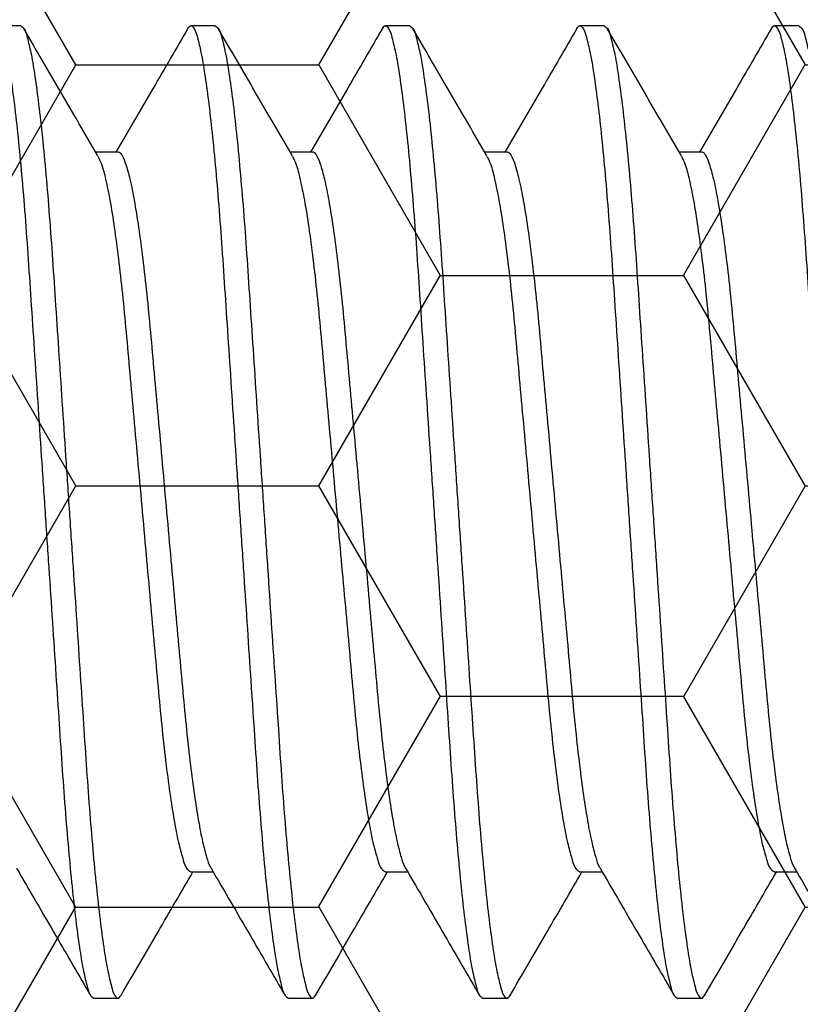
# Model space of a CAD drawing. Units: inches. Extents: x -0.1 to 16.1, y 0 to 18.7.
# Drawn here: x 5.8 to 6, y 9.8 to 10 of the extents above; entities that cross this region are included whole.
import ezdxf

# ---------------------------------------------------------------- set-up
doc = ezdxf.new("R2010")
doc.units = ezdxf.units.IN
doc.header["$MEASUREMENT"] = 0
doc.layers.add('Arcadia-Profile', color=5, linetype='Continuous')
doc.layers.add('Arcadia-Shade', color=8, linetype='Continuous')
pattern_1 = [(0, (-22.624695, -84.087904), (0.09375, 0.054126588), [0.0625, -0.125]), (120, (-22.624695, -84.087904), (-0.09375, 0.054126588), [0.0625, -0.125]), (60, (-22.624695, -84.087904), (0, 0.108253175), [-0.125, 0.0625])]

# ---------------------------------------------------------------- blocks, each defined once
blk = doc.blocks.new('*U41')
at = {"layer": 'Arcadia-Profile'}
for p, q in [((2.05625, 0.125), (2.05, 0.125)), ((2.10625, 0.125), (2.1, 0.125)), ((2.15625, 0.125), (2.15, 0.125)), ((2.20625, 0.125), (2.2, 0.125)), ((2.25625, 0.125), (2.25, 0.125)), ((2.08124, 0.09252), (2.07552, 0.09252)), ((2.13124, 0.09253), (2.12552, 0.09253)), ((2.18124, 0.09253), (2.17552, 0.09253)), ((2.23124, 0.09253), (2.22552, 0.09253)), ((2.09999, -0.09252), (2.10573, -0.09252)), ((2.14999, -0.09252), (2.15573, -0.09252)), ((2.19999, -0.09252), (2.20573, -0.09252)), ((2.24999, -0.09252), (2.25573, -0.09252)), ((2.075, -0.125), (2.08125, -0.125)), ((2.125, -0.125), (2.13125, -0.125)), ((2.175, -0.125), (2.18125, -0.125)), ((2.225, -0.125), (2.23125, -0.125))]:
    blk.add_line(p, q, dxfattribs=at)
for points, knots in [([(2.04921, 0.12428), (2.04947, 0.12464), (2.04999, 0.12537), (2.05124, 0.12379), (2.05177, 0.12158), (2.05277, 0.11762), (2.05362, 0.11224), (2.05457, 0.10533), (2.0555, 0.09709), (2.05641, 0.08767), (2.05728, 0.07729), (2.0581, 0.06614), (2.05888, 0.05424), (2.05973, 0.04157), (2.06062, 0.02816), (2.06155, 0.01422), (2.0625, 0), (2.06345, -0.01421), (2.06438, -0.02815), (2.06527, -0.04157), (2.06612, -0.05423), (2.0669, -0.06614), (2.06772, -0.07729), (2.06859, -0.08767), (2.0695, -0.09709), (2.07042, -0.10534), (2.07138, -0.11221), (2.07223, -0.11768), (2.07322, -0.12143), (2.07377, -0.12403), (2.07471, -0.12477), (2.075, -0.125)], [0, 0, 0, 0, 0.004194, 0.008507, 0.018099, 0.033735, 0.05549, 0.083123, 0.116131, 0.153799, 0.195253, 0.239526, 0.286239, 0.336575, 0.389954, 0.445473, 0.502097, 0.558722, 0.614241, 0.66762, 0.717956, 0.764669, 0.808942, 0.850396, 0.888064, 0.921072, 0.948705, 0.97046, 0.986095, 0.995687, 1, 1, 1, 1]), ([(2.05625, 0.125), (2.05654, 0.12477), (2.05748, 0.12403), (2.05803, 0.12144), (2.05902, 0.11768), (2.05987, 0.11222), (2.06082, 0.10534), (2.06175, 0.09709), (2.06266, 0.08767), (2.06353, 0.07729), (2.06435, 0.06614), (2.06513, 0.05424), (2.06598, 0.04157), (2.06687, 0.02816), (2.0678, 0.01422), (2.06875, 0), (2.0697, -0.01421), (2.07063, -0.02815), (2.07152, -0.04157), (2.07237, -0.05423), (2.07315, -0.06614), (2.07397, -0.07729), (2.07484, -0.08767), (2.07575, -0.09709), (2.07667, -0.10533), (2.07763, -0.11224), (2.07848, -0.11761), (2.07948, -0.12158), (2.08, -0.12378), (2.08129, -0.12539), (2.08178, -0.12459), (2.08204, -0.12418)], [0, 0, 0, 0, 0.004312, 0.013901, 0.029531, 0.05128, 0.078905, 0.111903, 0.14956, 0.191002, 0.235262, 0.281961, 0.332282, 0.385645, 0.441147, 0.497755, 0.554363, 0.609865, 0.663228, 0.713549, 0.760248, 0.804508, 0.84595, 0.883607, 0.916605, 0.94423, 0.965979, 0.981609, 0.991198, 0.99551, 1, 1, 1, 1]), ([(2.07608, 0.09157), (2.0729, 0.09702), (2.06654, 0.10793), (2.0602, 0.11884), (2.05703, 0.12431)], [0, 0, 0, 0, 0.499593, 1, 1, 1, 1]), ([(2.09922, 0.1243), (2.09625, 0.11919), (2.09009, 0.10859), (2.08392, 0.098), (2.08073, 0.09252)], [0, 0, 0, 0, 0.482542, 1, 1, 1, 1]), ([(2.09921, 0.12428), (2.09947, 0.12464), (2.09999, 0.12537), (2.10124, 0.12379), (2.10177, 0.12158), (2.10277, 0.11762), (2.10362, 0.11224), (2.10457, 0.10533), (2.1055, 0.09709), (2.10641, 0.08767), (2.10728, 0.07729), (2.1081, 0.06614), (2.10888, 0.05424), (2.10973, 0.04157), (2.11062, 0.02816), (2.11155, 0.01422), (2.1125, 0), (2.11345, -0.01421), (2.11438, -0.02815), (2.11527, -0.04157), (2.11612, -0.05423), (2.1169, -0.06614), (2.11772, -0.07729), (2.11859, -0.08767), (2.1195, -0.09709), (2.12042, -0.10534), (2.12138, -0.11221), (2.12223, -0.11768), (2.12322, -0.12143), (2.12377, -0.12403), (2.12471, -0.12477), (2.125, -0.125)], [0, 0, 0, 0, 0.004196, 0.008509, 0.018101, 0.033736, 0.055491, 0.083124, 0.116132, 0.1538, 0.195254, 0.239527, 0.28624, 0.336576, 0.389955, 0.445473, 0.502098, 0.558722, 0.614241, 0.66762, 0.717956, 0.764669, 0.808942, 0.850395, 0.888063, 0.921072, 0.948704, 0.97046, 0.986095, 0.995687, 1, 1, 1, 1]), ([(2.10625, 0.125), (2.10654, 0.12477), (2.10748, 0.12403), (2.10803, 0.12144), (2.10902, 0.11768), (2.10987, 0.11222), (2.11082, 0.10534), (2.11175, 0.09709), (2.11266, 0.08767), (2.11353, 0.07729), (2.11435, 0.06614), (2.11513, 0.05424), (2.11598, 0.04157), (2.11687, 0.02816), (2.1178, 0.01422), (2.11875, 0), (2.1197, -0.01421), (2.12063, -0.02815), (2.12152, -0.04157), (2.12237, -0.05423), (2.12315, -0.06614), (2.12397, -0.07729), (2.12484, -0.08767), (2.12575, -0.09709), (2.12667, -0.10533), (2.12763, -0.11224), (2.12848, -0.11761), (2.12948, -0.12158), (2.13, -0.12378), (2.13129, -0.12539), (2.13178, -0.12459), (2.13204, -0.12418)], [0, 0, 0, 0, 0.004312, 0.013901, 0.029531, 0.05128, 0.078905, 0.111903, 0.14956, 0.191002, 0.235262, 0.281961, 0.332282, 0.385645, 0.441147, 0.497755, 0.554363, 0.609865, 0.663228, 0.713549, 0.760248, 0.804508, 0.84595, 0.883607, 0.916605, 0.94423, 0.965979, 0.981609, 0.991198, 0.99551, 1, 1, 1, 1]), ([(2.12608, 0.09157), (2.1229, 0.09702), (2.11654, 0.10793), (2.1102, 0.11884), (2.10703, 0.12431)], [0, 0, 0, 0, 0.499593, 1, 1, 1, 1]), ([(2.14921, 0.1243), (2.14625, 0.11919), (2.14009, 0.10859), (2.13392, 0.098), (2.13073, 0.09253)], [0, 0, 0, 0, 0.482542, 1, 1, 1, 1]), ([(2.14921, 0.12428), (2.14947, 0.12464), (2.14999, 0.12537), (2.15124, 0.12379), (2.15177, 0.12158), (2.15277, 0.11762), (2.15362, 0.11224), (2.15457, 0.10533), (2.1555, 0.09709), (2.15641, 0.08767), (2.15728, 0.07729), (2.1581, 0.06614), (2.15888, 0.05424), (2.15973, 0.04157), (2.16062, 0.02816), (2.16155, 0.01422), (2.1625, 0), (2.16345, -0.01421), (2.16438, -0.02815), (2.16527, -0.04157), (2.16612, -0.05423), (2.1669, -0.06614), (2.16772, -0.07729), (2.16859, -0.08767), (2.1695, -0.09709), (2.17042, -0.10534), (2.17138, -0.11221), (2.17223, -0.11768), (2.17322, -0.12143), (2.17377, -0.12403), (2.17471, -0.12477), (2.175, -0.125)], [0, 0, 0, 0, 0.004194, 0.008509, 0.018101, 0.033736, 0.055491, 0.083124, 0.116132, 0.1538, 0.195254, 0.239527, 0.28624, 0.336576, 0.389954, 0.445473, 0.502097, 0.558722, 0.614241, 0.667619, 0.717955, 0.764668, 0.808941, 0.850395, 0.888063, 0.921071, 0.948703, 0.970459, 0.986094, 0.995685, 1, 1, 1, 1]), ([(2.15625, 0.125), (2.15654, 0.12477), (2.15748, 0.12403), (2.15803, 0.12144), (2.15902, 0.11768), (2.15987, 0.11222), (2.16082, 0.10534), (2.16175, 0.09709), (2.16266, 0.08767), (2.16353, 0.07729), (2.16435, 0.06614), (2.16513, 0.05424), (2.16598, 0.04157), (2.16687, 0.02816), (2.1678, 0.01422), (2.16875, 0), (2.1697, -0.01421), (2.17063, -0.02815), (2.17152, -0.04157), (2.17237, -0.05423), (2.17315, -0.06614), (2.17397, -0.07729), (2.17484, -0.08767), (2.17575, -0.09709), (2.17667, -0.10533), (2.17763, -0.11224), (2.17848, -0.11761), (2.17948, -0.12158), (2.18, -0.12378), (2.18129, -0.12539), (2.18178, -0.12459), (2.18204, -0.12418)], [0, 0, 0, 0, 0.0043118, 0.0139008, 0.0295312, 0.0512804, 0.0789048, 0.1119035, 0.1495602, 0.191002, 0.2352618, 0.2819609, 0.332282, 0.385645, 0.4411475, 0.4977552, 0.5543629, 0.6098654, 0.6632283, 0.7135495, 0.7602485, 0.8045086, 0.8459501, 0.8836071, 0.9166055, 0.9442302, 0.965979, 0.9816094, 0.9911984, 0.9955102, 1, 1, 1, 1]), ([(2.17608, 0.09157), (2.1729, 0.09702), (2.16654, 0.10793), (2.1602, 0.11884), (2.15703, 0.12431)], [0, 0, 0, 0, 0.499593, 1, 1, 1, 1]), ([(2.19921, 0.1243), (2.19625, 0.11919), (2.19009, 0.10859), (2.18392, 0.098), (2.18073, 0.09253)], [0, 0, 0, 0, 0.482542, 1, 1, 1, 1]), ([(2.19921, 0.12428), (2.19947, 0.12464), (2.19999, 0.12537), (2.20124, 0.12379), (2.20177, 0.12158), (2.20277, 0.11762), (2.20362, 0.11224), (2.20458, 0.10533), (2.2055, 0.09709), (2.20641, 0.08767), (2.20728, 0.07729), (2.2081, 0.06614), (2.20888, 0.05424), (2.20973, 0.04157), (2.21062, 0.02816), (2.21155, 0.01422), (2.2125, 0), (2.21345, -0.01421), (2.21438, -0.02815), (2.21527, -0.04157), (2.21612, -0.05423), (2.2169, -0.06614), (2.21772, -0.07729), (2.21859, -0.08767), (2.2195, -0.09709), (2.22042, -0.10534), (2.22138, -0.11221), (2.22223, -0.11768), (2.22322, -0.12143), (2.22377, -0.12403), (2.22471, -0.12477), (2.225, -0.125)], [0, 0, 0, 0, 0.004196, 0.008509, 0.018101, 0.033736, 0.055491, 0.083124, 0.116132, 0.1538, 0.195254, 0.239527, 0.28624, 0.336576, 0.389955, 0.445474, 0.502098, 0.558722, 0.614241, 0.66762, 0.717956, 0.764669, 0.808942, 0.850395, 0.888064, 0.921072, 0.948704, 0.97046, 0.986095, 0.995687, 1, 1, 1, 1]), ([(2.20625, 0.125), (2.20654, 0.12477), (2.20748, 0.12403), (2.20802, 0.12144), (2.20902, 0.11768), (2.20987, 0.11222), (2.21082, 0.10534), (2.21175, 0.09709), (2.21266, 0.08767), (2.21353, 0.07729), (2.21435, 0.06614), (2.21513, 0.05424), (2.21598, 0.04157), (2.21687, 0.02816), (2.2178, 0.01422), (2.21875, 0), (2.2197, -0.01421), (2.22063, -0.02815), (2.22152, -0.04157), (2.22237, -0.05423), (2.22315, -0.06614), (2.22397, -0.07729), (2.22484, -0.08767), (2.22575, -0.09709), (2.22667, -0.10533), (2.22763, -0.11224), (2.22848, -0.11761), (2.22948, -0.12158), (2.23, -0.12378), (2.23129, -0.12539), (2.23178, -0.12459), (2.23204, -0.12418)], [0, 0, 0, 0, 0.004312, 0.013901, 0.029532, 0.051281, 0.078905, 0.111904, 0.149561, 0.191002, 0.235262, 0.281961, 0.332282, 0.385645, 0.441148, 0.497755, 0.554363, 0.609865, 0.663228, 0.71355, 0.760249, 0.804509, 0.84595, 0.883607, 0.916606, 0.94423, 0.965979, 0.981609, 0.991198, 0.99551, 1, 1, 1, 1]), ([(2.22608, 0.09157), (2.2229, 0.09702), (2.21654, 0.10793), (2.2102, 0.11884), (2.20703, 0.12431)], [0, 0, 0, 0, 0.499593, 1, 1, 1, 1]), ([(2.24922, 0.1243), (2.24625, 0.11919), (2.24009, 0.10859), (2.23392, 0.098), (2.23073, 0.09253)], [0, 0, 0, 0, 0.482547, 1, 1, 1, 1]), ([(2.24921, 0.12428), (2.24947, 0.12464), (2.24999, 0.12537), (2.25124, 0.12379), (2.25177, 0.12158), (2.25277, 0.11762), (2.25362, 0.11224), (2.25457, 0.10533), (2.2555, 0.09709), (2.25641, 0.08767), (2.25728, 0.07729), (2.2581, 0.06614), (2.25888, 0.05424), (2.25973, 0.04157), (2.26062, 0.02816), (2.26155, 0.01422), (2.2625, 0), (2.26345, -0.01421), (2.26438, -0.02815), (2.26527, -0.04157), (2.26612, -0.05423), (2.2669, -0.06614), (2.26772, -0.07729), (2.26859, -0.08767), (2.2695, -0.09709), (2.27042, -0.10534), (2.27138, -0.11221), (2.27223, -0.11768), (2.27322, -0.12143), (2.27377, -0.12403), (2.27471, -0.12477), (2.275, -0.125)], [0, 0, 0, 0, 0.004194, 0.008507, 0.018099, 0.033734, 0.05549, 0.083123, 0.116131, 0.153799, 0.195253, 0.239526, 0.286239, 0.336575, 0.389954, 0.445473, 0.502097, 0.558722, 0.614241, 0.667619, 0.717956, 0.764668, 0.808942, 0.850395, 0.888064, 0.921072, 0.948705, 0.97046, 0.986095, 0.995687, 1, 1, 1, 1]), ([(2.25625, 0.125), (2.25654, 0.12477), (2.25748, 0.12403), (2.25803, 0.12144), (2.25902, 0.11768), (2.25987, 0.11222), (2.26082, 0.10534), (2.26175, 0.09709), (2.26266, 0.08767), (2.26353, 0.07729), (2.26435, 0.06614), (2.26513, 0.05424), (2.26598, 0.04157), (2.26687, 0.02816), (2.2678, 0.01422), (2.26875, 0), (2.2697, -0.01421), (2.27063, -0.02815), (2.27152, -0.04157), (2.27237, -0.05423), (2.27315, -0.06614), (2.27397, -0.07729), (2.27484, -0.08767), (2.27575, -0.09709), (2.27667, -0.10533), (2.27763, -0.11224), (2.27848, -0.11761), (2.27948, -0.12158), (2.28, -0.12378), (2.28129, -0.12539), (2.28178, -0.12459), (2.28204, -0.12418)], [0, 0, 0, 0, 0.004312, 0.013901, 0.029531, 0.05128, 0.078904, 0.111903, 0.14956, 0.191002, 0.235261, 0.281961, 0.332282, 0.385645, 0.441147, 0.497755, 0.554362, 0.609865, 0.663228, 0.713549, 0.760248, 0.804508, 0.84595, 0.883607, 0.916605, 0.94423, 0.965978, 0.981609, 0.991198, 0.99551, 1, 1, 1, 1]), ([(2.07607, 0.09149), (2.07639, 0.09083), (2.07729, 0.08895), (2.07818, 0.08508), (2.0793, 0.07968), (2.08036, 0.07285), (2.08143, 0.06481), (2.08243, 0.05582), (2.08337, 0.04602), (2.0843, 0.03545), (2.08532, 0.02415), (2.0864, 0.01223), (2.0875, 0), (2.0886, -0.01223), (2.08967, -0.02415), (2.0907, -0.03545), (2.09163, -0.04602), (2.09256, -0.05581), (2.09357, -0.06481), (2.09463, -0.07285), (2.09572, -0.07966), (2.09675, -0.08514), (2.09789, -0.08893), (2.09861, -0.09159), (2.09965, -0.09229), (2.09999, -0.09252)], [0, 0, 0, 0, 0.011831, 0.033541, 0.06342, 0.100862, 0.144817, 0.193918, 0.246625, 0.303312, 0.364695, 0.429445, 0.495954, 0.562463, 0.627213, 0.688596, 0.745283, 0.79799, 0.847091, 0.891046, 0.928488, 0.958367, 0.980078, 0.993595, 1, 1, 1, 1]), ([(2.08124, 0.09252), (2.08124, 0.09252), (2.08156, 0.09277), (2.08267, 0.09113), (2.08335, 0.08919), (2.08451, 0.08502), (2.08552, 0.0797), (2.08662, 0.07284), (2.08767, 0.06482), (2.08869, 0.05582), (2.08962, 0.04602), (2.09055, 0.03545), (2.09158, 0.02415), (2.09265, 0.01223), (2.09375, 0), (2.09485, -0.01223), (2.09592, -0.02415), (2.09695, -0.03545), (2.09788, -0.04602), (2.09881, -0.05581), (2.09981, -0.06467), (2.10083, -0.07247), (2.10186, -0.07902), (2.10285, -0.08436), (2.10391, -0.08829), (2.10455, -0.09063), (2.10513, -0.09145), (2.10518, -0.09152)], [0, 0, 0, 0, 0.000068, 0.006535, 0.020046, 0.04175, 0.07162, 0.10905, 0.152991, 0.202077, 0.254767, 0.311435, 0.372799, 0.437528, 0.504016, 0.570504, 0.635233, 0.696597, 0.753266, 0.805955, 0.855042, 0.896695, 0.932602, 0.96185, 0.983871, 0.998532, 1, 1, 1, 1]), ([(2.12607, 0.09149), (2.12639, 0.09083), (2.12729, 0.08895), (2.12818, 0.08508), (2.1293, 0.07968), (2.13036, 0.07285), (2.13143, 0.06481), (2.13243, 0.05582), (2.13337, 0.04602), (2.1343, 0.03545), (2.13532, 0.02415), (2.1364, 0.01223), (2.1375, 0), (2.1386, -0.01223), (2.13967, -0.02415), (2.1407, -0.03545), (2.14163, -0.04602), (2.14256, -0.05581), (2.14357, -0.06481), (2.14463, -0.07285), (2.14572, -0.07966), (2.14675, -0.08514), (2.14789, -0.08893), (2.14861, -0.09159), (2.14965, -0.09229), (2.14999, -0.09252)], [0, 0, 0, 0, 0.011831, 0.033541, 0.06342, 0.100862, 0.144817, 0.193918, 0.246625, 0.303312, 0.364695, 0.429445, 0.495954, 0.562463, 0.627213, 0.688596, 0.745283, 0.79799, 0.847091, 0.891046, 0.928488, 0.958367, 0.980078, 0.993595, 1, 1, 1, 1]), ([(2.13124, 0.09252), (2.13124, 0.09252), (2.13156, 0.09277), (2.13267, 0.09113), (2.13335, 0.08919), (2.13451, 0.08502), (2.13552, 0.0797), (2.13662, 0.07284), (2.13767, 0.06482), (2.13869, 0.05582), (2.13962, 0.04602), (2.14055, 0.03545), (2.14158, 0.02415), (2.14265, 0.01223), (2.14375, 0), (2.14485, -0.01223), (2.14592, -0.02415), (2.14695, -0.03545), (2.14788, -0.04602), (2.14881, -0.05581), (2.14981, -0.06467), (2.15083, -0.07247), (2.15186, -0.07902), (2.15285, -0.08436), (2.15391, -0.08829), (2.15455, -0.09063), (2.15512, -0.09145), (2.15518, -0.09152)], [0, 0, 0, 0, 0.000068, 0.006535, 0.020046, 0.04175, 0.07162, 0.10905, 0.152991, 0.202077, 0.254767, 0.311435, 0.372799, 0.437528, 0.504016, 0.570504, 0.635233, 0.696597, 0.753266, 0.805955, 0.855042, 0.896695, 0.932602, 0.96185, 0.983871, 0.998532, 1, 1, 1, 1]), ([(2.17607, 0.09149), (2.17639, 0.09083), (2.17729, 0.08895), (2.17818, 0.08508), (2.1793, 0.07968), (2.18036, 0.07285), (2.18143, 0.06481), (2.18244, 0.05582), (2.18337, 0.04602), (2.1843, 0.03545), (2.18533, 0.02415), (2.1864, 0.01223), (2.1875, 0), (2.1886, -0.01223), (2.18967, -0.02415), (2.1907, -0.03545), (2.19163, -0.04602), (2.19256, -0.05581), (2.19357, -0.06481), (2.19463, -0.07285), (2.19572, -0.07966), (2.19675, -0.08514), (2.19789, -0.08893), (2.1986, -0.09159), (2.19965, -0.09229), (2.19999, -0.09252)], [0, 0, 0, 0, 0.011829, 0.03354, 0.063419, 0.100861, 0.144816, 0.193918, 0.246624, 0.303311, 0.364695, 0.429444, 0.495954, 0.562463, 0.627213, 0.688596, 0.745283, 0.797989, 0.847091, 0.891046, 0.928488, 0.958367, 0.980078, 0.993595, 1, 1, 1, 1]), ([(2.18124, 0.09252), (2.18124, 0.09252), (2.18156, 0.09277), (2.18267, 0.09113), (2.18335, 0.08919), (2.18451, 0.08502), (2.18552, 0.0797), (2.18662, 0.07284), (2.18767, 0.06482), (2.18869, 0.05582), (2.18962, 0.04602), (2.19055, 0.03545), (2.19157, 0.02415), (2.19265, 0.01223), (2.19375, 0), (2.19485, -0.01223), (2.19592, -0.02415), (2.19695, -0.03545), (2.19788, -0.04602), (2.19881, -0.05581), (2.19981, -0.06467), (2.20083, -0.07247), (2.20186, -0.07902), (2.20285, -0.08436), (2.20391, -0.08829), (2.20455, -0.09063), (2.20512, -0.09145), (2.20518, -0.09152)], [0, 0, 0, 0, 0.000068, 0.006535, 0.020046, 0.04175, 0.07162, 0.10905, 0.152991, 0.202077, 0.254767, 0.311435, 0.372799, 0.437529, 0.504017, 0.570505, 0.635234, 0.696598, 0.753266, 0.805956, 0.855042, 0.896696, 0.932602, 0.961851, 0.983872, 0.998533, 1, 1, 1, 1]), ([(2.22607, 0.09149), (2.22639, 0.09083), (2.22729, 0.08895), (2.22818, 0.08508), (2.2293, 0.07968), (2.23036, 0.07285), (2.23143, 0.06481), (2.23243, 0.05582), (2.23337, 0.04602), (2.2343, 0.03545), (2.23533, 0.02415), (2.2364, 0.01223), (2.2375, 0), (2.2386, -0.01223), (2.23967, -0.02415), (2.2407, -0.03545), (2.24163, -0.04602), (2.24256, -0.05581), (2.24357, -0.06481), (2.24462, -0.07285), (2.24573, -0.07966), (2.24675, -0.08514), (2.24789, -0.08893), (2.2486, -0.09159), (2.24965, -0.09229), (2.24999, -0.09252)], [0, 0, 0, 0, 0.011829, 0.03354, 0.063419, 0.100861, 0.144816, 0.193918, 0.246624, 0.303311, 0.364694, 0.429444, 0.495953, 0.562462, 0.627212, 0.688595, 0.745281, 0.797988, 0.84709, 0.891045, 0.928486, 0.958365, 0.980076, 0.993592, 1, 1, 1, 1]), ([(2.23124, 0.09252), (2.23124, 0.09252), (2.23156, 0.09277), (2.23267, 0.09113), (2.23335, 0.08919), (2.23451, 0.08502), (2.23552, 0.0797), (2.23662, 0.07284), (2.23767, 0.06482), (2.23869, 0.05582), (2.23962, 0.04602), (2.24055, 0.03545), (2.24157, 0.02415), (2.24265, 0.01223), (2.24375, 0), (2.24485, -0.01223), (2.24592, -0.02415), (2.24695, -0.03545), (2.24788, -0.04602), (2.24881, -0.05581), (2.24981, -0.06467), (2.25083, -0.07247), (2.25186, -0.07902), (2.25285, -0.08436), (2.25391, -0.08829), (2.25455, -0.09063), (2.25513, -0.09145), (2.25518, -0.09152)], [0, 0, 0, 0, 0.000068, 0.006535, 0.020047, 0.041751, 0.071621, 0.10905, 0.152991, 0.202077, 0.254767, 0.311435, 0.372799, 0.437528, 0.504016, 0.570504, 0.635233, 0.696597, 0.753265, 0.805955, 0.855041, 0.896694, 0.932601, 0.961849, 0.98387, 0.998532, 1, 1, 1, 1]), ([(2.05518, -0.09158), (2.05855, -0.09737), (2.06491, -0.10828), (2.07125, -0.11919), (2.07422, -0.1243)], [0, 0, 0, 0, 0.531409, 1, 1, 1, 1]), ([(2.08203, -0.12431), (2.0852, -0.11884), (2.09136, -0.10824), (2.09753, -0.09765), (2.10052, -0.09252)], [0, 0, 0, 0, 0.515436, 1, 1, 1, 1]), ([(2.10518, -0.09158), (2.10855, -0.09737), (2.11491, -0.10828), (2.12125, -0.11919), (2.12421, -0.1243)], [0, 0, 0, 0, 0.531409, 1, 1, 1, 1]), ([(2.13203, -0.12431), (2.1352, -0.11884), (2.14136, -0.10824), (2.14753, -0.09765), (2.15052, -0.09252)], [0, 0, 0, 0, 0.515436, 1, 1, 1, 1]), ([(2.15518, -0.09158), (2.15855, -0.09737), (2.16491, -0.10828), (2.17125, -0.11919), (2.17421, -0.1243)], [0, 0, 0, 0, 0.531409, 1, 1, 1, 1]), ([(2.18203, -0.12431), (2.1852, -0.11884), (2.19136, -0.10824), (2.19753, -0.09765), (2.20052, -0.09252)], [0, 0, 0, 0, 0.515432, 1, 1, 1, 1]), ([(2.20518, -0.09158), (2.20855, -0.09737), (2.21491, -0.10828), (2.22125, -0.11919), (2.22422, -0.1243)], [0, 0, 0, 0, 0.5314053, 1, 1, 1, 1]), ([(2.23203, -0.12431), (2.2352, -0.11884), (2.24136, -0.10824), (2.24753, -0.09765), (2.25052, -0.09252)], [0, 0, 0, 0, 0.51544, 1, 1, 1, 1]), ([(2.25518, -0.09158), (2.25855, -0.09737), (2.26491, -0.10827), (2.27125, -0.11919), (2.27422, -0.1243)], [0, 0, 0, 0, 0.531413, 1, 1, 1, 1])]:
    blk.add_open_spline(points, degree=3, knots=knots, dxfattribs=at)

msp = doc.modelspace()

# ---------------------------------------------------------------- hatches: boundary and pattern name
at = {"layer": 'Arcadia-Shade', "lineweight": -3}
h = msp.add_hatch(dxfattribs=at)
h.set_pattern_fill('HONEY', color=256, scale=0.5)
h.set_pattern_definition(pattern_1)
h.paths.add_polyline_path([(7.77372, 9.34083, 0.414214), (7.76372, 9.35083), (7.69872, 9.35083, -1), (7.69872, 9.40083), (7.76372, 9.40083, 0.414214), (7.77372, 9.41083), (7.77372, 10.43583, 0.414213), (7.76372, 10.44583), (7.76372, 10.42333), (6.76372, 10.42333), (6.76372, 10.92333), (7.19262, 10.92333), (7.19262, 11.04833), (5.17962, 11.04833), (5.17962, 10.92333), (5.60875, 10.92333), (5.60875, 10.79833), (5.60875, 10.42333), (4.60875, 10.42333), (4.60875, 10.44583, 0.414213), (4.59875, 10.43583), (4.59875, 9.41083, 0.414214), (4.60875, 9.40083), (4.67375, 9.40083, -1), (4.67375, 9.35083), (4.60875, 9.35083, 0.414214), (4.59875, 9.34083), (4.59875, 8.93333, 0.414214), (4.60875, 8.92333), (5.0971, 8.92333), (5.11153, 8.92333, -0.26654), (5.109, 9.00293), (5.13228, 9.04757, -0.790644), (5.17962, 9.03635), (5.17962, 8.79833), (7.19262, 8.79833), (7.19262, 8.92333), (7.27537, 8.92333), (7.76372, 8.92333, 0.414214), (7.77372, 8.93333)])
h.paths.add_polyline_path([(6.60273, 9.04358), (6.50571, 9.04358, 0.400875), (6.49372, 9.03213, -0.302768), (6.48847, 9.02498), (6.45573, 9.01306, -0.493145), (6.44503, 9.01988), (6.43476, 9.13721, -0.961852), (6.45062, 9.13922, 0.270495), (6.45578, 9.13302), (6.51742, 9.11058, 0.843039), (6.54073, 9.11458), (6.54073, 9.14475, -0.414214), (6.52892, 9.13294), (6.51332, 9.13294, -0.131652), (6.50938, 9.13399), (6.45022, 9.16815, 0.155993), (6.44553, 9.16917, 0.210436), (6.40676, 9.14747), (6.34384, 9.06397, -0.235469), (6.31239, 9.04829), (6.10908, 9.04829), (6.05001, 9.04829, -0.235469), (6.01857, 9.06397), (5.95565, 9.14747, 0.210436), (5.91688, 9.16917, 0.155993), (5.91219, 9.16815), (5.85303, 9.13399, -0.131652), (5.84909, 9.13294), (5.83349, 9.13294, -0.385304), (5.82173, 9.14357), (5.82173, 9.11458, 0.843039), (5.84505, 9.11058), (5.90669, 9.13302, 0.270495), (5.91184, 9.13922, -0.961852), (5.9277, 9.13721), (5.91744, 9.01988, -0.493145), (5.90673, 9.01306), (5.874, 9.02498, -0.302768), (5.86874, 9.03213, 0.400875), (5.85675, 9.04358), (5.75973, 9.04358, -0.414214), (5.74373, 9.05958), (5.74373, 9.42358, 0.414214), (5.71273, 9.45458), (4.62873, 9.45458, -0.414214), (4.61873, 9.46458), (4.61873, 9.76708), (4.63873, 9.76708, -0.414214), (4.62873, 9.77708), (4.62873, 10.38208, -0.414214), (4.63873, 10.39208), (5.72273, 10.39208, 0.414214), (5.75373, 10.42308), (5.75373, 10.46147, 1), (5.75373, 10.48147), (5.75373, 10.56147, 1), (5.75373, 10.58147), (5.75373, 10.78708, -0.414214), (5.76973, 10.80308), (5.86675, 10.80308, 0.400875), (5.87874, 10.81453, -0.302768), (5.884, 10.82168), (5.91673, 10.8336, -0.493145), (5.92744, 10.82678), (5.9377, 10.70945, -0.961852), (5.92184, 10.70744, 0.270495), (5.91669, 10.71365), (5.85505, 10.73608, 0.843039), (5.83173, 10.73208), (5.83173, 10.70309, -0.385304), (5.84349, 10.71373), (5.85909, 10.71373, -0.131652), (5.86303, 10.71267), (5.92219, 10.67851, 0.155993), (5.92688, 10.67749, 0.210436), (5.96565, 10.69919), (6.02857, 10.78269, -0.235469), (6.06001, 10.79837), (6.11908, 10.79837), (6.32239, 10.79837, -0.235469), (6.35384, 10.78269), (6.41676, 10.69919, 0.210436), (6.45553, 10.67749, 0.155993), (6.46022, 10.67851), (6.51938, 10.71267, -0.131652), (6.52332, 10.71373), (6.53892, 10.71373, -0.414214), (6.55073, 10.70191), (6.55073, 10.73208, 0.843039), (6.52742, 10.73608), (6.46578, 10.71365, 0.270495), (6.46062, 10.70744, -0.961852), (6.44476, 10.70945), (6.45503, 10.82678, -0.493145), (6.46573, 10.8336), (6.49847, 10.82168, -0.302768), (6.50372, 10.81453, 0.400875), (6.51571, 10.80308), (6.61273, 10.80308, -0.414214), (6.62873, 10.78708), (6.62873, 10.42308, 0.414214), (6.65973, 10.39208), (7.74373, 10.39208, -0.414214), (7.75373, 10.38208), (7.75373, 10.07958), (7.73373, 10.07958, -0.414214), (7.74373, 10.06958), (7.74373, 9.46458, -0.414214), (7.73373, 9.45458), (6.64973, 9.45458, 0.414214), (6.61873, 9.42358), (6.61873, 9.05958, -0.414214)], flags=16)
h.paths.add_polyline_path([(6.52892, 9.51543), (6.51332, 9.51543, -0.131652), (6.50938, 9.51649), (6.44975, 9.55091, 0.115574), (6.44632, 9.55195, -0.225924), (6.35757, 9.60132), (6.31489, 9.65797, 0.22958), (6.04752, 9.65797), (6.00483, 9.60132, -0.225924), (5.91609, 9.55195, 0.115574), (5.91265, 9.55091), (5.85303, 9.51649, -0.131652), (5.84909, 9.51543), (5.83349, 9.51543, -0.414214), (5.82167, 9.52724), (5.82167, 9.56268, -0.414214), (5.83349, 9.57449), (5.83822, 9.57449, 1.809163), (5.83822, 9.61582), (5.83349, 9.61582, -0.414214), (5.82167, 9.62764), (5.82167, 9.66307, -0.414214), (5.83349, 9.67488), (5.84909, 9.67488, -0.131652), (5.85303, 9.67382), (5.91219, 9.63967, 0.155993), (5.91688, 9.63865, 0.210436), (5.95565, 9.66035), (6.01857, 9.74385, -0.235469), (6.05001, 9.75953), (6.10908, 9.75953), (6.31239, 9.75953, -0.235469), (6.34384, 9.74385), (6.40676, 9.66035, 0.210436), (6.44553, 9.63865, 0.155993), (6.45022, 9.63967), (6.50938, 9.67382, -0.131652), (6.51332, 9.67488), (6.52892, 9.67488, -0.414214), (6.54073, 9.66307), (6.54073, 9.62764, -0.414214), (6.52892, 9.61582), (6.52419, 9.61582, 1.809163), (6.52419, 9.57449), (6.52892, 9.57449, -0.414214), (6.54073, 9.56268), (6.54073, 9.52724, -0.414214)], flags=0)
h.paths.add_polyline_path([(6.32239, 10.08714), (6.11908, 10.08714), (6.06001, 10.08714, -0.235469), (6.02857, 10.10281), (5.96565, 10.18632, 0.210436), (5.92688, 10.20801, 0.155993), (5.92219, 10.20699), (5.86303, 10.17284, -0.131652), (5.85909, 10.17178), (5.84349, 10.17178, -0.414214), (5.83167, 10.18359), (5.83167, 10.21903, -0.414214), (5.84349, 10.23084), (5.84822, 10.23084, 1.809163), (5.84822, 10.27218), (5.84349, 10.27218, -0.414214), (5.83167, 10.28399), (5.83167, 10.31942, -0.414214), (5.84349, 10.33123), (5.85909, 10.33123, -0.131652), (5.86303, 10.33018), (5.92265, 10.29575, 0.115574), (5.92609, 10.29471, -0.225924), (6.01483, 10.24534), (6.05752, 10.18869, 0.22958), (6.32489, 10.18869), (6.36757, 10.24534, -0.225924), (6.45632, 10.29471, 0.115574), (6.45975, 10.29575), (6.51938, 10.33018, -0.131652), (6.52332, 10.33123), (6.53892, 10.33123, -0.414214), (6.55073, 10.31942), (6.55073, 10.28399, -0.414214), (6.53892, 10.27218), (6.53419, 10.27218, 1.809163), (6.53419, 10.23084), (6.53892, 10.23084, -0.414214), (6.55073, 10.21903), (6.55073, 10.18359, -0.414214), (6.53892, 10.17178), (6.52332, 10.17178, -0.131652), (6.51938, 10.17284), (6.46022, 10.20699, 0.155993), (6.45553, 10.20801, 0.210436), (6.41676, 10.18632), (6.35384, 10.10281, -0.235469)], flags=0)
h.paths.add_polyline_path([(7.26324, 9.00293), (7.23996, 9.04757, 0.790644), (7.19262, 9.03635), (7.19262, 8.92333), (7.26071, 8.92333, 0.26654)], flags=16)
h.paths.add_polyline_path([(4.67372, 9.19268), (5.73024, 9.19268), (5.73024, 9.43529), (4.67372, 9.43529)], flags=24)
h.paths.add_polyline_path([(6.63238, 9.19268), (7.68858, 9.19268), (7.68858, 9.43529), (6.63238, 9.43529)], flags=24)
h = msp.add_hatch(dxfattribs=at)
h.set_pattern_fill('HONEY', color=256, scale=0.5)
h.set_pattern_definition(pattern_1)
h.paths.add_polyline_path([(7.58773, 10.14758, -0.414214), (7.59773, 10.15758), (7.64448, 10.15758, 0.414214), (7.67573, 10.18883), (7.67573, 10.19583, 1), (7.67573, 10.21583), (7.67573, 10.25583, 1), (7.67573, 10.27583), (7.67573, 10.28283, 0.414214), (7.64448, 10.31408), (6.65998, 10.31408, 0.414214), (6.62873, 10.28283), (6.62873, 10.09843, -0.414214), (6.61273, 10.08243), (6.51571, 10.08243, 0.400875), (6.50372, 10.07098, -0.302768), (6.49847, 10.06382), (6.46573, 10.05191, -0.493145), (6.45503, 10.05873), (6.44476, 10.17605, -0.961852), (6.46062, 10.17807, 0.270495), (6.46578, 10.17186), (6.52742, 10.14943, 0.843039), (6.55073, 10.15343), (6.55073, 10.18359, -0.414214), (6.53892, 10.17178), (6.52332, 10.17178, -0.131652), (6.51938, 10.17284), (6.46022, 10.20699, 0.155993), (6.45553, 10.20801, 0.210436), (6.41676, 10.18632), (6.35384, 10.10281, -0.235469), (6.32239, 10.08714), (6.11908, 10.08714), (6.06001, 10.08714, -0.235469), (6.02857, 10.10281), (5.96565, 10.18632, 0.210436), (5.92688, 10.20801, 0.155993), (5.92219, 10.20699), (5.86303, 10.17284, -0.131652), (5.85909, 10.17178), (5.84349, 10.17178, -0.385304), (5.83173, 10.18242), (5.83173, 10.15343, 0.843039), (5.85505, 10.14943), (5.91669, 10.17186, 0.270495), (5.92184, 10.17807, -0.961852), (5.9377, 10.17605), (5.92744, 10.05873, -0.493145), (5.91673, 10.05191), (5.884, 10.06382, -0.302768), (5.87874, 10.07098, 0.400875), (5.86675, 10.08243), (5.76973, 10.08243, -0.414214), (5.75373, 10.09843), (5.75373, 10.28283, 0.414214), (5.72248, 10.31408), (4.78473, 10.31408), (4.78473, 9.69908, -0.414214), (4.77473, 9.68908), (4.72798, 9.68908, 0.414214), (4.69673, 9.65783), (4.69673, 9.65083, 1), (4.69673, 9.63083), (4.69673, 9.59083, 1), (4.69673, 9.57083), (4.69673, 9.56383, 0.414214), (4.72798, 9.53258), (5.71248, 9.53258, 0.414214), (5.74373, 9.56383), (5.74373, 9.74824, -0.414214), (5.75973, 9.76424), (5.85675, 9.76424, 0.400875), (5.86874, 9.77569, -0.302768), (5.874, 9.78284), (5.90673, 9.79475, -0.493145), (5.91744, 9.78793), (5.9277, 9.67061, -0.961852), (5.91184, 9.6686, 0.270495), (5.90669, 9.6748), (5.84505, 9.69724, 0.843039), (5.82173, 9.69324), (5.82173, 9.66424, -0.385304), (5.83349, 9.67488), (5.84909, 9.67488, -0.131652), (5.85303, 9.67382), (5.91219, 9.63967, 0.155993), (5.91688, 9.63865, 0.210436), (5.95565, 9.66035), (6.01857, 9.74385, -0.235469), (6.05001, 9.75953), (6.10908, 9.75953), (6.31239, 9.75953, -0.235469), (6.34384, 9.74385), (6.40676, 9.66035, 0.210436), (6.44553, 9.63865, 0.155993), (6.45022, 9.63967), (6.50938, 9.67382, -0.131652), (6.51332, 9.67488), (6.52892, 9.67488, -0.414214), (6.54073, 9.66307), (6.54073, 9.69324, 0.843039), (6.51742, 9.69724), (6.45578, 9.6748, 0.270495), (6.45062, 9.6686, -0.961852), (6.43476, 9.67061), (6.44503, 9.78793, -0.493145), (6.45573, 9.79475), (6.48847, 9.78284, -0.302768), (6.49372, 9.77569, 0.400875), (6.50571, 9.76424), (6.60273, 9.76424, -0.414214), (6.61873, 9.74824), (6.61873, 9.56383, 0.414214), (6.64998, 9.53258), (7.58773, 9.53258)])

# ---------------------------------------------------------------- block references
at = {"layer": 'Arcadia-Profile', "lineweight": -3}
msp.add_blockref('*U41', (3.71122, 9.92333), dxfattribs=at)

doc.saveas('drawing.dxf')
